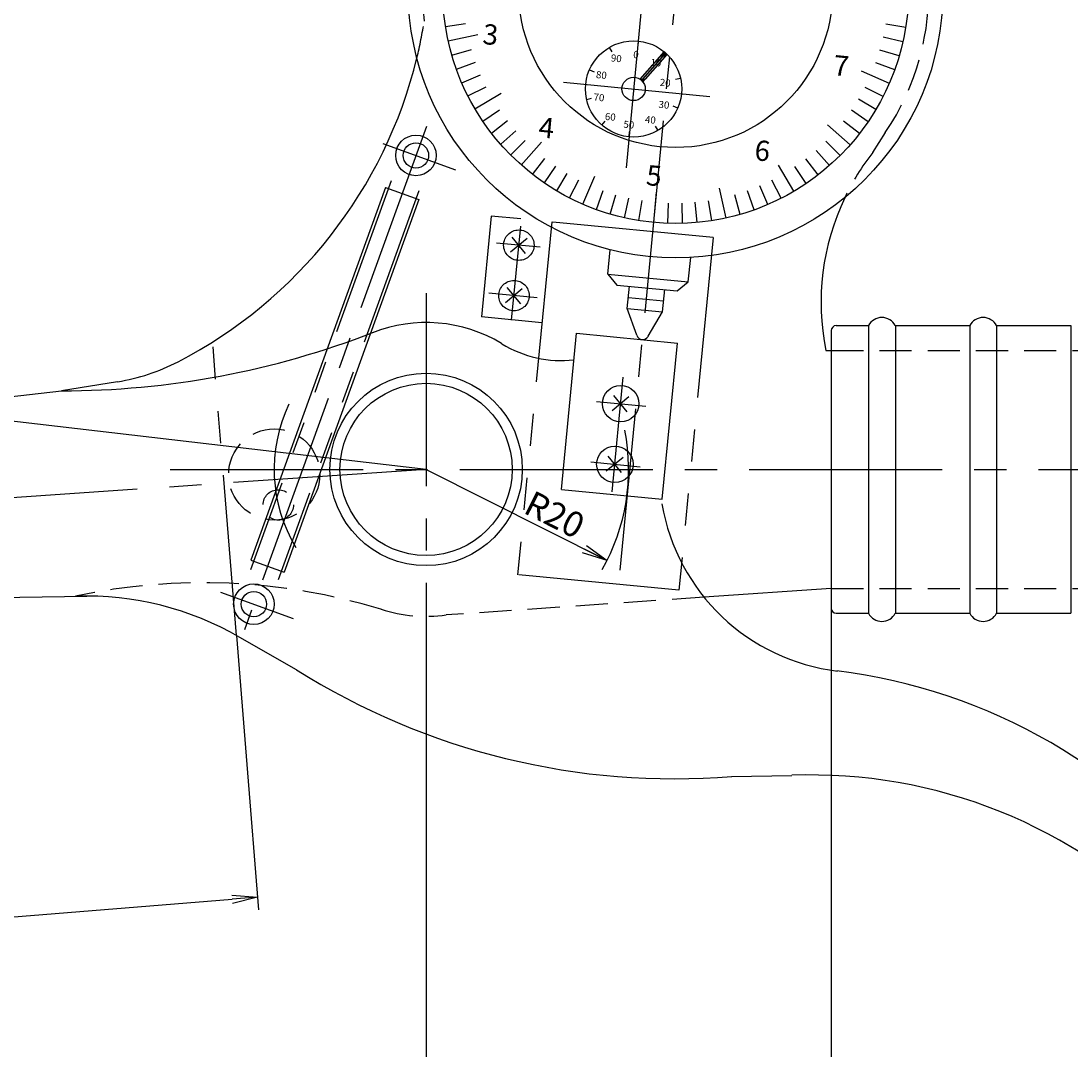
# Model space of a CAD drawing. Extents: x 249 to 649, y 176 to 459.
# Drawn here: x 435 to 539, y 271 to 373 of the extents above; entities that cross this region are included whole.
import ezdxf

# ---------------------------------------------------------------- set-up
doc = ezdxf.new("R2010")
doc.units = 0
for name, pattern in [('CENTER2', [28.575, 19.05, -3.175, 3.175, -3.175]), ('HIDDEN2', [4.7625, 3.175, -1.5875]), ('PHANTOM2', [31.75, 15.875, -3.175, 3.175, -3.175, 3.175, -3.175])]:
    doc.linetypes.add(name, pattern=pattern)
doc.layers.get('0').update_dxf_attribs({"linetype": 'CONTINUOUS'})
doc.layers.get('DEFPOINTS').update_dxf_attribs({"linetype": 'CONTINUOUS'})
for name, color, linetype in [('中心線', 4, 'CENTER2'), ('外形線', 7, 'CONTINUOUS'), ('寸法線', 2, 'CONTINUOUS'), ('想像線', 1, 'PHANTOM2'), ('握り', 3, 'CONTINUOUS'), ('文字', 6, 'CONTINUOUS'), ('目盛', 72, 'CONTINUOUS'), ('針', 5, 'CONTINUOUS'), ('隠れ線', 6, 'HIDDEN2'), ('隠れ線2', 1, 'HIDDEN2')]:
    doc.layers.add(name, color=color, linetype=linetype)
doc.styles.add('STYLE3', font='romans.shx', dxfattribs={"bigfont": 'bigfont.shx'})

# ---------------------------------------------------------------- blocks, each defined once
blk = doc.blocks.new('*U14')
at = {"layer": '針', "linetype": 'CONTINUOUS'}
for p, q in [((498.18, 369.35), (496.23, 367.15)), ((498.45, 369.35), (496.49, 367.15)), ((498.45, 369.35), (496.49, 367.15)), ((498.71, 369.35), (496.76, 367.15)), ((498.39, 369.58), (498.18, 369.35)), ((498.45, 369.65), (498.39, 369.58)), ((498.51, 369.72), (498.45, 369.65)), ((498.66, 369.58), (498.45, 369.35)), ((498.66, 369.58), (498.45, 369.35)), ((498.57, 369.79), (498.51, 369.72)), ((498.63, 369.85), (498.57, 369.79)), ((498.7, 369.79), (498.63, 369.85)), ((498.72, 369.65), (498.66, 369.58)), ((498.72, 369.65), (498.66, 369.58)), ((498.7, 369.79), (498.78, 369.72)), ((498.93, 369.58), (498.71, 369.35)), ((498.78, 369.72), (498.72, 369.65)), ((498.78, 369.72), (498.72, 369.65)), ((498.85, 369.65), (498.78, 369.72)), ((498.85, 369.65), (498.93, 369.58)), ((496.23, 367.15), (496.31, 367.09)), ((496.39, 367.03), (496.31, 367.09)), ((496.44, 367.09), (496.39, 367.03)), ((496.44, 367.09), (496.39, 367.03)), ((496.39, 367.03), (496.46, 366.96)), ((496.49, 367.15), (496.44, 367.09)), ((496.49, 367.15), (496.44, 367.09)), ((496.66, 367.03), (496.59, 366.96)), ((496.71, 367.09), (496.66, 367.03)), ((496.76, 367.15), (496.71, 367.09)), ((496.53, 366.88), (496.46, 366.96)), ((496.59, 366.96), (496.53, 366.88))]:
    blk.add_line(p, q, dxfattribs=at)
for points in [[(498.18, 369.35), (496.23, 367.15), (496.49, 367.15)], [(498.45, 369.35), (496.49, 367.15), (496.76, 367.15)], [(498.39, 369.58), (498.18, 369.35), (498.45, 369.35)], [(498.45, 369.65), (498.39, 369.58), (498.66, 369.58)], [(498.51, 369.72), (498.45, 369.65), (498.72, 369.65)], [(498.66, 369.58), (498.45, 369.35), (498.71, 369.35)], [(498.57, 369.79), (498.51, 369.72), (498.78, 369.72)], [(498.63, 369.85), (498.57, 369.79), (498.7, 369.79)], [(498.72, 369.65), (498.66, 369.58), (498.93, 369.58)], [(498.78, 369.72), (498.72, 369.65), (498.85, 369.65)], [(496.23, 367.15), (496.31, 367.09), (496.44, 367.09)], [(496.44, 367.09), (496.39, 367.03), (496.66, 367.03)], [(496.39, 367.03), (496.46, 366.96), (496.59, 366.96)], [(496.49, 367.15), (496.44, 367.09), (496.71, 367.09)]]:
    blk.add_solid(points, dxfattribs=at)
at = {"layer": '針', "linetype": 'CONTINUOUS', "extrusion": (0, 0, -1)}
for points in [[(-498.18, 369.35), (-498.45, 369.35), (-496.49, 367.15)], [(-498.45, 369.35), (-498.71, 369.35), (-496.76, 367.15)], [(-498.39, 369.58), (-498.66, 369.58), (-498.45, 369.35)], [(-498.45, 369.65), (-498.72, 369.65), (-498.66, 369.58)], [(-498.51, 369.72), (-498.78, 369.72), (-498.72, 369.65)], [(-498.57, 369.79), (-498.7, 369.79), (-498.78, 369.72)], [(-498.66, 369.58), (-498.93, 369.58), (-498.71, 369.35)], [(-498.72, 369.65), (-498.85, 369.65), (-498.93, 369.58)], [(-496.23, 367.15), (-496.49, 367.15), (-496.44, 367.09)], [(-496.31, 367.09), (-496.44, 367.09), (-496.39, 367.03)], [(-496.39, 367.03), (-496.66, 367.03), (-496.59, 366.96)], [(-496.44, 367.09), (-496.71, 367.09), (-496.66, 367.03)], [(-496.49, 367.15), (-496.76, 367.15), (-496.71, 367.09)], [(-496.46, 366.96), (-496.59, 366.96), (-496.53, 366.88)]]:
    blk.add_solid(points, dxfattribs=at)
blk = doc.blocks.new('*U24')
at = {"color": 6, "style": 'STYLE3'}
blk.add_text('R20', height=2.5, rotation=333.2948, dxfattribs=at).set_placement((484.61, 324.37))
blk = doc.blocks.new('_OPEN')
at = {"color": 0, "linetype": 'BYBLOCK'}
for p, q in [((-1, 0.167), (0, 0)), ((0, 0), (-1, -0.167)), ((0, 0), (-1, 0))]:
    blk.add_line(p, q, dxfattribs=at)

msp = doc.modelspace()

# ---------------------------------------------------------------- linework, layer by layer
at = {"color": 2, "linetype": 'BYBLOCK'}
for p, q in [((475.13, 328.61), (276.48, 351.81)), ((475.13, 328.61), (493, 319.62)), ((515.13, 314.91), (515.13, 251.97)), ((456.4, 312.22), (457.43, 299.49)), ((475.13, 302.5), (475.13, 251.97)), ((457.43, 299.49), (458.59, 285.13)), ((281.56, 272.09), (455.99, 286.18))]:
    msp.add_line(p, q, dxfattribs=at)
at = {"layer": 'DEFPOINTS', "color": 0, "linetype": 'BYBLOCK'}
for p in [(494.95, 344.74), (475.13, 328.61), (475.13, 328.61), (493, 319.62), (515.13, 314.91), (515.13, 314.91), (475.13, 302.5), (457.43, 299.49), (458.49, 286.38)]:
    msp.add_point(p, dxfattribs=at)
at = {"layer": '中心線'}
for p, q in [((504.02, 419.92), (494.27, 318.67)), ((496.38, 374), (494.87, 358.38)), ((488.7, 366.84), (503.16, 365.44)), ((475.17, 362.48), (457.22, 312.79)), ((470.85, 360.79), (478.02, 358.2)), ((483.58, 343.33), (484.47, 352.61)), ((486.38, 350.55), (482.08, 350.96)), ((475.13, 346), (475.13, 302.5)), ((486.1, 345.55), (481.34, 346.01)), ((493.5, 326.41), (494.59, 337.72)), ((491.97, 335.32), (496.83, 334.86)), ((491.4, 329.35), (496.26, 328.88)), ((475.13, 328.61), (305.54, 317)), ((449.88, 328.61), (618.76, 328.61)), ((454.85, 316.49), (462.02, 313.9))]:
    msp.add_line(p, q, dxfattribs=at)
msp.add_arc((475.13, 328.61), 15, 154.5979, 210.8733, dxfattribs=at)
at = {"layer": '外形線'}
for p, q in [((471.13, 356.44), (457.84, 319.66)), ((471.13, 356.44), (474.42, 355.25)), ((474.42, 355.25), (461.13, 318.48)), ((493.06, 347.9), (493.29, 350.3)), ((501.02, 347.14), (501.26, 349.53)), ((493.06, 347.9), (501.02, 347.14)), ((493.06, 347.9), (493.96, 346.81)), ((493.96, 346.81), (499.93, 346.24)), ((495, 344.51), (495.21, 346.69)), ((498.48, 344.18), (498.69, 346.36)), ((499.93, 346.24), (501.02, 347.14)), ((495.1, 345.57), (498.58, 345.24)), ((495.94, 341.86), (495, 344.51)), ((495, 344.51), (498.48, 344.18)), ((497.05, 341.75), (498.48, 344.18)), ((488.5, 326.62), (489.99, 342.05)), ((489.99, 342.05), (499.94, 341.09)), ((498.45, 325.66), (499.94, 341.09)), ((482.58, 341.05), (482.62, 341.03)), ((514.6, 340.36), (515.13, 340.36)), ((444.67, 337.27), (439.13, 336.37)), ((273.46, 317.11), (439.13, 336.37)), ((488.5, 326.62), (498.45, 325.66)), ((457.84, 319.66), (461.13, 318.48)), ((515.13, 316.86), (502.58, 315.99)), ((325.82, 314.1), (441.63, 316.11)), ((470.71, 314.8), (470.67, 314.81)), ((462.33, 308.84), (456.75, 312.02)), ((505.3, 298.3), (511.23, 298.41))]:
    msp.add_line(p, q, dxfattribs=at)
for centre, radius in [((499.77, 375.89), 26.4), ((499.77, 375.89), 23), ((499.77, 375.89), 15.5), ((495.62, 366.17), 4.75), ((495.62, 366.17), 1.15), ((474.13, 359.61), 2), ((474.13, 359.61), 1.25), ((475.13, 328.61), 9.5), ((475.13, 328.61), 8.5), ((494.34, 335.1), 1.8), ((493.77, 329.12), 1.8), ((458.13, 315.31), 2), ((458.13, 315.31), 1.25)]:
    msp.add_circle(centre, radius, dxfattribs=at)
for centre, radius, start, end in [((429.53, 380.11), 46, 297.318, 346.3303), ((538.13, 345.11), 24, 154.5156, 191.4152), ((439.13, 421.37), 85, 270, 291.2432), ((475.13, 328.61), 14.5, 59.0733, 111.398), ((496.51, 342.02), 0.6, 195.812, 333.188), ((488.43, 350.36), 11, 238.0885, 276.8171), ((441.46, 357.01), 20, 279.2237, 297.318), ((518.13, 328.57), 20, 189.6404, 263.2079), ((441.63, 286.11), 30, 59.7455, 91.9886), ((499.63, 368.07), 70, 237.7986, 274.6497), ((509.13, 254.11), 55, 36.4433, 83.1443), ((513.13, 248.45), 50, 44.0254, 92.183)]:
    msp.add_arc(centre, radius, start, end, dxfattribs=at)
at = {"layer": '寸法線'}
msp.add_arc((475.13, 328.61), 20, 330.367, 11.2102, dxfattribs=at)
at = {"layer": '想像線'}
for p, q in [((471.69, 357.11), (457.81, 318.7)), ((474.41, 356.12), (460.54, 317.72)), ((481.56, 353.62), (480.6, 343.67)), ((503.46, 351.52), (481.56, 353.62)), ((487.53, 353.05), (484.17, 318.21)), ((484.96, 349.94), (483.63, 351.55)), ((503.46, 351.52), (500.1, 316.68)), ((485.11, 351.42), (483.45, 350.05)), ((484.63, 346.45), (482.97, 345.07)), ((484.48, 344.97), (483.15, 346.58)), ((456.4, 312.22), (453.89, 343.23)), ((486.57, 343.09), (480.6, 343.67)), ((495, 334.29), (493.68, 335.9)), ((495.16, 335.77), (493.49, 334.4)), ((494.58, 329.8), (492.92, 328.43)), ((494.43, 328.32), (493.1, 329.93)), ((500.1, 316.68), (484.17, 318.21))]:
    msp.add_line(p, q, dxfattribs=at)
for centre in [(484.29, 350.75), (483.81, 345.77)]:
    msp.add_circle(centre, 1.5, dxfattribs=at)
at = {"layer": '握り'}
for p, q in [((515.13, 342.31), (515.13, 314.91)), ((515.63, 342.81), (518.8, 342.81)), ((518.8, 342.81), (518.8, 314.41)), ((521.46, 342.81), (528.8, 342.81)), ((521.46, 342.81), (521.46, 314.41)), ((528.8, 342.81), (528.8, 314.41)), ((531.46, 342.81), (538.8, 342.81)), ((531.46, 342.81), (531.46, 314.41)), ((538.8, 342.81), (538.8, 314.41)), ((515.63, 314.41), (518.8, 314.41)), ((521.46, 314.41), (528.8, 314.41)), ((531.46, 314.41), (538.8, 314.41))]:
    msp.add_line(p, q, dxfattribs=at)
for centre, radius, start, end in [((520.13, 342.11), 1.5, 27.8181, 152.1819), ((530.13, 342.11), 1.5, 27.8181, 152.1819), ((515.63, 342.31), 0.5, 90, 180), ((515.63, 314.91), 0.5, 180, 270), ((520.13, 315.11), 1.5, 207.8181, 332.1819), ((530.13, 315.11), 1.5, 207.8181, 332.1819)]:
    msp.add_arc(centre, radius, start, end, dxfattribs=at)
at = {"layer": '目盛'}
for p, q in [((477.05, 372.33), (479.03, 372.64)), ((522.49, 372.25), (520.51, 372.57)), ((477.32, 370.91), (480.25, 371.56)), ((522.21, 370.83), (520.26, 371.27)), ((493.21, 370.26), (493.47, 369.83)), ((496.08, 370.9), (496.03, 370.4)), ((477.68, 369.51), (479.6, 370.07)), ((498.77, 369.73), (498.44, 369.35)), ((521.85, 369.43), (519.93, 370)), ((478.12, 368.14), (480, 368.81)), ((491.27, 368.06), (491.73, 367.86)), ((521.4, 368.06), (519.52, 368.74)), ((478.65, 366.79), (480.49, 367.58)), ((500.26, 367.2), (499.77, 367.09)), ((520.87, 366.72), (518.12, 367.91)), ((479.26, 365.48), (481.05, 366.39)), ((520.25, 365.41), (518.47, 366.32)), ((479.96, 364.22), (482.54, 365.74)), ((490.99, 365.14), (491.47, 365.25)), ((519.55, 364.15), (517.83, 365.17)), ((480.73, 362.99), (482.39, 364.12)), ((499.98, 364.27), (499.52, 364.47)), ((518.78, 362.93), (517.12, 364.06)), ((481.58, 361.82), (483.16, 363.05)), ((492.48, 362.61), (492.81, 362.99)), ((517.92, 361.76), (516.35, 362.99)), ((482.5, 360.71), (484, 362.03)), ((495.17, 361.44), (495.22, 361.94)), ((498.03, 362.08), (497.78, 362.51)), ((517, 360.65), (514.75, 362.64)), ((483.48, 359.65), (484.9, 361.07)), ((484.53, 358.66), (486.52, 360.91)), ((516.01, 359.6), (514.6, 361.01)), ((514.95, 358.61), (513.63, 360.11)), ((485.65, 357.74), (486.87, 359.32)), ((513.84, 357.69), (512.62, 359.27)), ((486.81, 356.89), (487.94, 358.54)), ((488.03, 356.11), (489.05, 357.83)), ((511.45, 356.07), (509.93, 358.66)), ((512.67, 356.84), (511.55, 358.5)), ((489.3, 355.41), (490.21, 357.19)), ((490.6, 354.8), (491.8, 357.55)), ((510.18, 355.38), (509.28, 357.16)), ((491.95, 354.26), (492.63, 356.14)), ((493.32, 353.81), (493.88, 355.73)), ((497.86, 355.98), (497.57, 353)), ((504.75, 353.43), (504.1, 356.36)), ((506.15, 353.79), (505.6, 355.71)), ((507.53, 354.24), (506.85, 356.12)), ((508.87, 354.76), (508.08, 356.6)), ((494.72, 353.45), (495.16, 355.4)), ((496.14, 353.18), (496.45, 355.15)), ((499.01, 352.9), (499.08, 354.9)), ((500.46, 352.9), (500.4, 354.9)), ((501.9, 352.99), (501.71, 354.98)), ((503.33, 353.17), (503.02, 355.14))]:
    msp.add_line(p, q, dxfattribs=at)
at = {"layer": '針'}
for p, q in [((498.63, 369.85), (496.23, 367.15)), ((498.93, 369.58), (496.53, 366.88))]:
    msp.add_line(p, q, dxfattribs=at)
at = {"layer": '隠れ線'}
msp.add_line((519.23, 359.9), (520.48, 361.87), dxfattribs=at)
at = {"layer": '隠れ線', "color": 4}
for centre, radius in [((460.14, 328.11), 4.5), ((460.54, 325.11), 1.5)]:
    msp.add_circle(centre, radius, dxfattribs=at)
at = {"layer": '隠れ線2'}
for p, q in [((515.13, 340.36), (603.63, 340.36)), ((515.13, 316.86), (603.63, 316.86)), ((502.58, 315.99), (477.11, 314.24))]:
    msp.add_line(p, q, dxfattribs=at)
for centre, radius, start, end in [((499.77, 375.89), 25, 325.8994, 186.927), ((429.53, 380.11), 46, 346.3303, 350.9523), ((538.13, 345.11), 24, 141.9621, 154.5156), ((453.13, 257.43), 60, 72.999, 102.138), ((475.13, 328.61), 14.5, 252.244, 277.8658)]:
    msp.add_arc(centre, radius, start, end, dxfattribs=at)

# ---------------------------------------------------------------- block references
at = {"color": 2, "linetype": 'BYBLOCK', "xscale": 2.5, "yscale": 2.5, "zscale": 2.5}
for p, rotation in [((493, 319.62), 333.2947674090095), ((458.49, 286.38), 4.618096802045787)]:
    msp.add_blockref('_OPEN', p, dxfattribs=dict(at, rotation=rotation))
at = {"layer": '文字'}
msp.add_blockref('*U24', (0, 0), dxfattribs=at)
at = {"layer": '針', "linetype": 'CONTINUOUS'}
msp.add_blockref('*U14', (0, 0), dxfattribs=at)

# ---------------------------------------------------------------- texts
at = {"layer": '文字', "style": 'STYLE3'}
for s, height, p in [('3', 2, (480.65, 370.62)), ('90', 0.7, (493.35, 368.9)), ('0', 0.7, (495.56, 369.24)), ('10', 0.7, (497.26, 368.47)), ('7', 2, (515.27, 367.54)), ('80', 0.7, (491.88, 367.25)), ('20', 0.7, (498.18, 366.49)), ('70', 0.7, (491.64, 365.04)), ('30', 0.7, (498.06, 364.31)), ('4', 2, (486.17, 361.41)), ('60', 0.7, (492.76, 363.12)), ('50', 0.7, (494.59, 362.35)), ('40', 0.7, (496.72, 362.83)), ('6', 2, (507.49, 359.15)), ('5', 2, (496.79, 356.69))]:
    msp.add_text(s, height=height, rotation=354.5, dxfattribs=at).set_placement(p)

doc.saveas('drawing.dxf')
